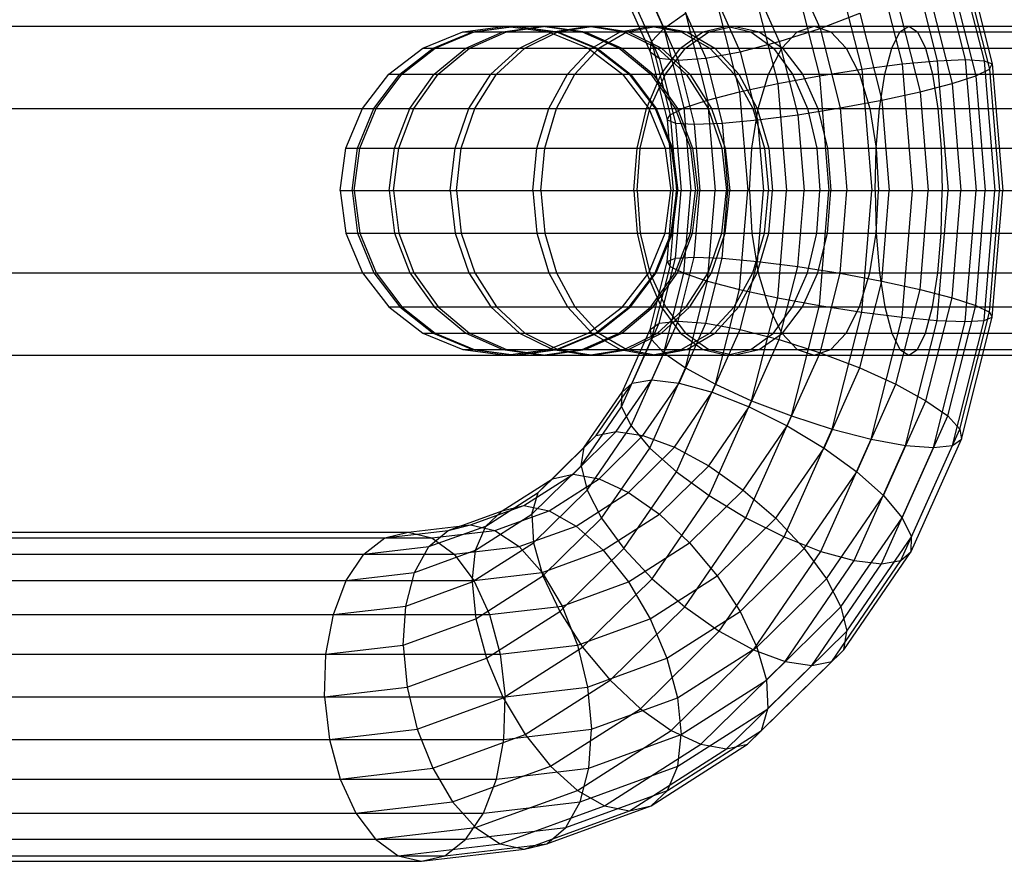
# Model space of a CAD drawing. Extents: x -5782 to 5031, y -5031 to 5031.
# Drawn here: x -4304 to -4265, y -26 to 7 of the extents above; entities that cross this region are included whole.
import ezdxf

# ---------------------------------------------------------------- set-up
doc = ezdxf.new("R2010")
doc.units = 0

msp = doc.modelspace()

# ---------------------------------------------------------------- linework, layer by layer
at = {"color": 0}
for p, q in [((-4268.056689, 10.153147), (-4266.79436, 5.176029)), ((-4270.515522, 9.81828), (-4269.294827, 5.005316)), ((-4269.151498, 10.067979), (-4267.899758, 5.132611)), ((-4267.305703, 10.067979), (-4266.053962, 5.132611)), ((-4266.949719, 9.81828), (-4265.729023, 5.005316)), ((-4272.055804, 9.421066), (-4270.884494, 4.802818)), ((-4267.012997, 9.421066), (-4265.841687, 4.802818)), ((-4280.005549, 9.297065), (-4278.712601, 6.40393)), ((-4273.829397, 9.297065), (-4272.536449, 6.40393)), ((-4273.667377, 8.903408), (-4272.560427, 4.538918)), ((-4267.491225, 8.903408), (-4266.384274, 4.538918)), ((-4280.379262, 8.545541), (-4279.190829, 5.886271)), ((-4275.336455, 8.545541), (-4274.148022, 5.886271)), ((-4275.240414, 8.300581), (-4274.208413, 4.2316)), ((-4268.351811, 8.300581), (-4267.31981, 4.2316)), ((-4280.362343, 7.968876), (-4279.254107, 5.489057)), ((-4276.79654, 7.968876), (-4275.688304, 5.489057)), ((-4279.955945, 7.606369), (-4278.898123, 5.239358)), ((-4279.187764, 7.482725), (-4278.147137, 5.154191)), ((-4278.110149, 7.606369), (-4277.052328, 5.239358)), ((-4276.667716, 7.653669), (-4275.716144, 3.901806)), ((-4269.53611, 7.653669), (-4268.584538, 3.901806)), ((-4278.712601, 6.40393), (-4277.852015, 7.006756)), ((-4277.852015, 7.006756), (-4276.980873, 3.572013)), ((-4272.536449, 6.40393), (-4270.963412, 7.006756)), ((-4270.963412, 7.006756), (-4270.09227, 3.572013)), ((-4999.267626, 6.5), (-3922.826385, 6.5)), ((-4288.230748, 5.629165), (-4286.655542, 6.278518)), ((-4287.821744, 5.629165), (-4286.274231, 6.278518)), ((-4287.745695, 5.629165), (-4286.20333, 6.278518)), ((-4286.655542, 6.278518), (-4284.965138, 6.5)), ((-4286.655542, 6.278518), (-4286.274231, 6.278518)), ((-4286.655542, 6.278518), (-4197.290928, 6.278518)), ((-4286.534401, 5.629165), (-4285.07405, 6.278518)), ((-4286.385225, 5.629165), (-4284.934974, 6.278518)), ((-4286.274231, 6.278518), (-4284.613544, 6.5)), ((-4286.20333, 6.278518), (-4284.548169, 6.5)), ((-4285.07405, 6.278518), (-4283.5069, 6.5)), ((-4284.965138, 6.5), (-4284.613544, 6.5)), ((-4284.965138, 6.5), (-4281.501563, 6.5)), ((-4284.965138, 6.5), (-4283.274733, 6.278518)), ((-4284.934974, 6.278518), (-4283.378663, 6.5)), ((-4284.613544, 6.5), (-4282.952857, 6.278518)), ((-4284.548169, 6.5), (-4282.893008, 6.278518)), ((-4284.418189, 5.629165), (-4283.101122, 6.278518)), ((-4284.201619, 5.629165), (-4282.899215, 6.278518)), ((-4283.5069, 6.5), (-4281.939751, 6.278518)), ((-4283.378663, 6.5), (-4281.822353, 6.278518)), ((-4283.274733, 6.278518), (-4277.803721, 6.278518)), ((-4283.274733, 6.278518), (-4281.699527, 5.629165)), ((-4283.101122, 6.278518), (-4281.687734, 6.5)), ((-4282.952857, 6.278518), (-4281.405344, 5.629165)), ((-4282.899215, 6.278518), (-4281.501563, 6.5)), ((-4282.893008, 6.278518), (-4281.350644, 5.629165)), ((-4281.939751, 6.278518), (-4280.4794, 5.629165)), ((-4281.822353, 6.278518), (-4280.372102, 5.629165)), ((-4281.687734, 6.5), (-4280.274346, 6.278518)), ((-4281.554435, 5.629165), (-4280.431265, 6.278518)), ((-4281.501563, 6.5), (-4280.10391, 6.278518)), ((-4281.278793, 5.629165), (-4280.174286, 6.278518)), ((-4280.431265, 6.278518), (-4279.225954, 6.5)), ((-4280.274346, 6.278518), (-4278.957278, 5.629165)), ((-4280.174286, 6.278518), (-4278.989003, 6.5)), ((-4280.10391, 6.278518), (-4278.801506, 5.629165)), ((-4279.705899, 6.5), (-4253.994137, 6.5)), ((-4279.606919, 6.278518), (-4278.020644, 6.278518)), ((-4279.225954, 6.5), (-4278.020644, 6.278518)), ((-4279.190829, 5.886271), (-4278.712601, 6.40393)), ((-4278.989003, 6.5), (-4277.803721, 6.278518)), ((-4278.712601, 6.40393), (-4277.916408, 3.264695)), ((-4278.053191, 5.629165), (-4277.16708, 6.278518)), ((-4278.020644, 6.278518), (-4276.897473, 5.629165)), ((-4277.853936, 5.629165), (-4276.929541, 6.278518)), ((-4277.803721, 6.278518), (-4276.699213, 5.629165)), ((-4277.16708, 6.278518), (-4276.216167, 6.5)), ((-4276.929541, 6.278518), (-4275.937542, 6.5)), ((-4276.216167, 6.5), (-4275.265253, 6.278518)), ((-4275.937542, 6.5), (-4274.945543, 6.278518)), ((-4275.265253, 6.278518), (-4253.14034, 6.278518)), ((-4275.265253, 6.278518), (-4274.379143, 5.629165)), ((-4274.945543, 6.278518), (-4274.021147, 5.629165)), ((-4274.148022, 5.886271), (-4272.536449, 6.40393)), ((-4274.049006, 5.629165), (-4273.434009, 6.278518)), ((-4273.434009, 6.278518), (-4272.774035, 6.5)), ((-4272.774035, 6.5), (-4272.114062, 6.278518)), ((-4272.536449, 6.40393), (-4271.740256, 3.264695)), ((-4272.114062, 6.278518), (-4271.499064, 5.629165)), ((-4269.695761, 5.629165), (-4269.37551, 6.278518)), ((-4269.37551, 6.278518), (-4269.031839, 6.5)), ((-4269.031839, 6.5), (-4268.688168, 6.278518)), ((-4268.688168, 6.278518), (-4266.051941, 6.278518)), ((-4268.688168, 6.278518), (-4268.367917, 5.629165)), ((-4279.254107, 5.489057), (-4279.190829, 5.886271)), ((-4279.190829, 5.886271), (-4278.458996, 3.000795)), ((-4275.688304, 5.489057), (-4274.148022, 5.886271)), ((-4274.148022, 5.886271), (-4273.416188, 3.000795)), ((-4289.583409, 4.596194), (-4288.230748, 5.629165)), ((-4289.150624, 4.596194), (-4287.821744, 5.629165)), ((-4289.070153, 4.596194), (-4287.745695, 5.629165)), ((-4288.230748, 5.629165), (-4195.715721, 5.629165)), ((-4287.788433, 4.596194), (-4286.534401, 5.629165)), ((-4287.630583, 4.596194), (-4286.385225, 5.629165)), ((-4285.549181, 4.596194), (-4284.418189, 5.629165)), ((-4285.320019, 4.596194), (-4284.201619, 5.629165)), ((-4282.518924, 4.596194), (-4281.554435, 5.629165)), ((-4282.227256, 4.596194), (-4281.278793, 5.629165)), ((-4281.699527, 5.629165), (-4278.801506, 5.629165)), ((-4281.699527, 5.629165), (-4280.346867, 4.596194)), ((-4281.405344, 5.629165), (-4280.076464, 4.596194)), ((-4281.350644, 5.629165), (-4280.026185, 4.596194)), ((-4280.4794, 5.629165), (-4279.225368, 4.596194)), ((-4280.372102, 5.629165), (-4279.126744, 4.596194)), ((-4279.316722, 5.629165), (-4278.957278, 5.629165)), ((-4279.254107, 5.489057), (-4278.898123, 5.239358)), ((-4279.254107, 5.489057), (-4278.571659, 2.798297)), ((-4278.957278, 5.629165), (-4277.826286, 4.596194)), ((-4278.814111, 4.596194), (-4278.053191, 5.629165)), ((-4278.801506, 5.629165), (-4277.683106, 4.596194)), ((-4278.647733, 4.596194), (-4277.853936, 5.629165)), ((-4277.052328, 5.239358), (-4275.688304, 5.489057)), ((-4276.897473, 5.629165), (-4252.344728, 5.629165)), ((-4276.897473, 5.629165), (-4275.932985, 4.596194)), ((-4276.699213, 5.629165), (-4275.750751, 4.596194)), ((-4275.688304, 5.489057), (-4275.005856, 2.798297)), ((-4274.577117, 4.596194), (-4274.049006, 5.629165)), ((-4274.379143, 5.629165), (-4273.618222, 4.596194)), ((-4274.021147, 5.629165), (-4273.227351, 4.596194)), ((-4271.499064, 5.629165), (-4270.970954, 4.596194)), ((-4269.970767, 4.596194), (-4269.695761, 5.629165)), ((-4268.367917, 5.629165), (-4265.887248, 5.629165)), ((-4268.367917, 5.629165), (-4268.092912, 4.596194)), ((-4278.898123, 5.239358), (-4278.147137, 5.154191)), ((-4278.898123, 5.239358), (-4278.24672, 2.671002)), ((-4278.147137, 5.154191), (-4277.052328, 5.239358)), ((-4278.147137, 5.154191), (-4277.506323, 2.627584)), ((-4277.052328, 5.239358), (-4276.400924, 2.671002)), ((-4269.294827, 5.005316), (-4267.899758, 5.132611)), ((-4267.899758, 5.132611), (-4266.79436, 5.176029)), ((-4267.899758, 5.132611), (-4267.477097, 0)), ((-4266.79436, 5.176029), (-4266.368123, 0)), ((-4266.79436, 5.176029), (-4266.053962, 5.132611)), ((-4266.053962, 5.132611), (-4265.631301, 0)), ((-4266.053962, 5.132611), (-4265.729023, 5.005316)), ((-4272.560427, 4.538918), (-4270.884494, 4.802818)), ((-4270.884494, 4.802818), (-4269.294827, 5.005316)), ((-4270.884494, 4.802818), (-4270.488991, 0)), ((-4269.294827, 5.005316), (-4268.882648, 0)), ((-4266.384274, 4.538918), (-4265.841687, 4.802818)), ((-4265.841687, 4.802818), (-4265.729023, 5.005316)), ((-4265.841687, 4.802818), (-4265.446183, 0)), ((-4265.729023, 5.005316), (-4265.316845, 0)), ((-4290.621341, 3.25), (-4289.583409, 4.596194)), ((-4290.17031, 3.25), (-4289.150624, 4.596194)), ((-4290.086446, 3.25), (-4289.070153, 4.596194)), ((-4289.583409, 4.596194), (-4289.150624, 4.596194)), ((-4289.583409, 4.596194), (-4194.363061, 4.596194)), ((-4288.750685, 3.25), (-4287.788433, 4.596194)), ((-4288.58618, 3.25), (-4287.630583, 4.596194)), ((-4286.417022, 3.25), (-4285.549181, 4.596194)), ((-4286.178198, 3.25), (-4285.320019, 4.596194)), ((-4283.259002, 3.25), (-4282.518924, 4.596194)), ((-4282.955036, 3.25), (-4282.227256, 4.596194)), ((-4280.346867, 4.596194), (-4279.126744, 4.596194)), ((-4280.346867, 4.596194), (-4279.308934, 3.25)), ((-4280.076464, 4.596194), (-4279.056778, 3.25)), ((-4280.026185, 4.596194), (-4279.009893, 3.25)), ((-4279.397985, 3.25), (-4278.814111, 4.596194)), ((-4279.256834, 3.25), (-4278.647733, 4.596194)), ((-4279.225368, 4.596194), (-4278.263115, 3.25)), ((-4279.126744, 4.596194), (-4278.171146, 3.25)), ((-4277.826286, 4.596194), (-4251.661521, 4.596194)), ((-4277.826286, 4.596194), (-4276.958446, 3.25)), ((-4277.683106, 4.596194), (-4276.824928, 3.25)), ((-4275.932985, 4.596194), (-4275.192907, 3.25)), ((-4275.750751, 4.596194), (-4275.022971, 3.25)), ((-4274.98235, 3.25), (-4274.577117, 4.596194)), ((-4274.208413, 4.2316), (-4272.560427, 4.538918)), ((-4273.618222, 4.596194), (-4270.970954, 4.596194)), ((-4273.618222, 4.596194), (-4273.034348, 3.25)), ((-4273.227351, 4.596194), (-4272.618249, 3.25)), ((-4272.560427, 4.538918), (-4272.186655, 0)), ((-4270.970954, 4.596194), (-4270.56572, 3.25)), ((-4270.181786, 3.25), (-4269.970767, 4.596194)), ((-4268.092912, 4.596194), (-4265.695333, 4.596194)), ((-4268.092912, 4.596194), (-4267.881893, 3.25)), ((-4267.31981, 4.2316), (-4266.384274, 4.538918)), ((-4266.384274, 4.538918), (-4266.010503, 0)), ((-4276.980873, 3.572013), (-4275.716144, 3.901806)), ((-4275.716144, 3.901806), (-4274.208413, 4.2316)), ((-4275.716144, 3.901806), (-4275.394838, 0)), ((-4274.208413, 4.2316), (-4273.859948, 0)), ((-4270.09227, 3.572013), (-4268.584538, 3.901806)), ((-4268.584538, 3.901806), (-4267.31981, 4.2316)), ((-4268.584538, 3.901806), (-4268.263231, 0)), ((-4267.31981, 4.2316), (-4266.971345, 0)), ((-4277.916408, 3.264695), (-4276.980873, 3.572013)), ((-4276.980873, 3.572013), (-4276.686724, 0)), ((-4271.740256, 3.264695), (-4270.09227, 3.572013)), ((-4270.09227, 3.572013), (-4269.798121, 0)), ((-5230.309068, 3.25), (-3917.170181, 3.25)), ((-4999.633813, 3.25), (-4010.262074, 3.25)), ((-4291.273813, 1.682324), (-4290.621341, 3.25)), ((-4290.811311, 1.682324), (-4290.17031, 3.25)), ((-4290.725314, 1.682324), (-4290.086446, 3.25)), ((-4290.621341, 3.25), (-4279.397985, 3.25)), ((-4289.355582, 1.682324), (-4288.750685, 3.25)), ((-4289.186894, 1.682324), (-4288.58618, 3.25)), ((-4286.962569, 1.682324), (-4286.417022, 3.25)), ((-4286.717671, 1.682324), (-4286.178198, 3.25)), ((-4283.724234, 1.682324), (-4283.259002, 3.25)), ((-4283.412538, 1.682324), (-4282.955036, 3.25)), ((-4279.765024, 1.682324), (-4279.397985, 3.25)), ((-4279.639731, 1.682324), (-4279.256834, 3.25)), ((-4279.308934, 3.25), (-4279.009893, 3.25)), ((-4279.308934, 3.25), (-4278.656462, 1.682324)), ((-4279.308934, 3.25), (-4251.137277, 3.25)), ((-4279.056778, 3.25), (-4278.415777, 1.682324)), ((-4279.009893, 3.25), (-4278.371024, 1.682324)), ((-4278.458996, 3.000795), (-4277.916408, 3.264695)), ((-4278.263115, 3.25), (-4265.584476, 3.25)), ((-4278.263115, 3.25), (-4277.658218, 1.682324)), ((-4278.171146, 3.25), (-4277.570433, 1.682324)), ((-4277.916408, 3.264695), (-4277.647566, 0)), ((-4276.958446, 3.25), (-4276.412898, 1.682324)), ((-4276.824928, 3.25), (-4276.285454, 1.682324)), ((-4275.23709, 1.682324), (-4274.98235, 3.25)), ((-4275.192907, 3.25), (-4274.727675, 1.682324)), ((-4275.022971, 3.25), (-4274.565469, 1.682324)), ((-4273.416188, 3.000795), (-4271.740256, 3.264695)), ((-4273.034348, 3.25), (-4270.56572, 3.25)), ((-4273.034348, 3.25), (-4272.667309, 1.682324)), ((-4272.618249, 3.25), (-4272.235352, 1.682324)), ((-4271.740256, 3.264695), (-4271.471414, 0)), ((-4270.56572, 3.25), (-4270.31098, 1.682324)), ((-4270.314438, 1.682324), (-4270.181786, 3.25)), ((-4267.881893, 3.25), (-4267.749241, 1.682324)), ((-4278.571659, 2.798297), (-4278.458996, 3.000795)), ((-4278.571659, 2.798297), (-4278.24672, 2.671002)), ((-4278.571659, 2.798297), (-4278.341224, 0)), ((-4278.458996, 3.000795), (-4278.211886, 0)), ((-4276.400924, 2.671002), (-4275.005856, 2.798297)), ((-4275.005856, 2.798297), (-4273.416188, 3.000795)), ((-4275.005856, 2.798297), (-4274.775421, 0)), ((-4273.416188, 3.000795), (-4273.169078, 0)), ((-4278.24672, 2.671002), (-4277.506323, 2.627584)), ((-4278.24672, 2.671002), (-4278.026768, 0)), ((-4277.506323, 2.627584), (-4276.400924, 2.671002)), ((-4277.506323, 2.627584), (-4277.289946, 0)), ((-4276.400924, 2.671002), (-4276.180972, 0)), ((-4291.496359, 0), (-4291.273813, 1.682324)), ((-4291.273813, 1.682324), (-4192.672656, 1.682324)), ((-4291.029945, 0), (-4290.811311, 1.682324)), ((-4290.943221, 0), (-4290.725314, 1.682324)), ((-4289.561901, 0), (-4289.355582, 1.682324)), ((-4289.391786, 0), (-4289.186894, 1.682324)), ((-4287.148645, 0), (-4286.962569, 1.682324)), ((-4286.901676, 0), (-4286.717671, 1.682324)), ((-4283.882916, 0), (-4283.724234, 1.682324)), ((-4283.568584, 0), (-4283.412538, 1.682324)), ((-4279.890215, 0), (-4279.765024, 1.682324)), ((-4279.770331, 0), (-4279.639731, 1.682324)), ((-4278.656462, 1.682324), (-4250.807724, 1.682324)), ((-4278.656462, 1.682324), (-4278.415777, 1.682324)), ((-4278.656462, 1.682324), (-4278.433916, 0)), ((-4278.415777, 1.682324), (-4278.197143, 0)), ((-4278.371024, 1.682324), (-4278.153118, 0)), ((-4277.658218, 1.682324), (-4277.451899, 0)), ((-4277.570433, 1.682324), (-4277.365541, 0)), ((-4276.412898, 1.682324), (-4276.226822, 0)), ((-4276.285454, 1.682324), (-4276.10145, 0)), ((-4275.323978, 0), (-4275.23709, 1.682324)), ((-4274.727675, 1.682324), (-4272.235352, 1.682324)), ((-4274.727675, 1.682324), (-4274.568992, 0)), ((-4274.565469, 1.682324), (-4274.409423, 0)), ((-4272.667309, 1.682324), (-4272.542119, 0)), ((-4272.235352, 1.682324), (-4272.104753, 0)), ((-4270.359683, 0), (-4270.314438, 1.682324)), ((-4270.31098, 1.682324), (-4265.455381, 1.682324)), ((-4270.31098, 1.682324), (-4270.224093, 0)), ((-4267.749241, 1.682324), (-4267.703995, 0)), ((-4291.496359, 0), (-4291.029945, 0)), ((-4291.496359, 0), (-4291.273813, -1.682324)), ((-4291.496359, 0), (-4192.450111, 0)), ((-4291.029945, 0), (-4290.811311, -1.682324)), ((-4290.943221, 0), (-4290.725314, -1.682324)), ((-4289.561901, 0), (-4289.355582, -1.682324)), ((-4289.391786, 0), (-4289.186894, -1.682324)), ((-4287.148645, 0), (-4286.962569, -1.682324)), ((-4286.901676, 0), (-4286.717671, -1.682324)), ((-4283.882916, 0), (-4283.724234, -1.682324)), ((-4283.568584, 0), (-4283.412538, -1.682324)), ((-4279.890215, 0), (-4279.765024, -1.682324)), ((-4279.770331, 0), (-4279.639731, -1.682324)), ((-4278.656462, -1.682324), (-4278.433916, 0)), ((-4278.571659, -2.798297), (-4278.341224, 0)), ((-4278.458996, -3.000795), (-4278.211886, 0)), ((-4278.433916, 0), (-4250.695319, 0)), ((-4278.433916, 0), (-4278.197143, 0)), ((-4278.415777, -1.682324), (-4278.197143, 0)), ((-4278.371024, -1.682324), (-4278.153118, 0)), ((-4278.341224, 0), (-4278.211886, 0)), ((-4278.24672, -2.671002), (-4278.026768, 0)), ((-4277.916408, -3.264695), (-4277.647566, 0)), ((-4277.658218, -1.682324), (-4277.451899, 0)), ((-4277.570433, -1.682324), (-4277.365541, 0)), ((-4277.506323, -2.627584), (-4277.289946, 0)), ((-4277.289946, 0), (-4270.488991, 0)), ((-4276.980873, -3.572013), (-4276.686724, 0)), ((-4276.412898, -1.682324), (-4276.226822, 0)), ((-4276.400924, -2.671002), (-4276.180972, 0)), ((-4276.285454, -1.682324), (-4276.10145, 0)), ((-4275.716144, -3.901806), (-4275.394838, 0)), ((-4275.323978, 0), (-4275.23709, -1.682324)), ((-4275.005856, -2.798297), (-4274.775421, 0)), ((-4274.727675, -1.682324), (-4274.568992, 0)), ((-4274.565469, -1.682324), (-4274.409423, 0)), ((-4274.208413, -4.2316), (-4273.859948, 0)), ((-4273.859948, 0), (-4272.186655, 0)), ((-4273.416188, -3.000795), (-4273.169078, 0)), ((-4272.667309, -1.682324), (-4272.542119, 0)), ((-4272.560427, -4.538918), (-4272.186655, 0)), ((-4272.235352, -1.682324), (-4272.104753, 0)), ((-4271.740256, -3.264695), (-4271.471414, 0)), ((-4270.884494, -4.802818), (-4270.488991, 0)), ((-4270.359683, 0), (-4270.314438, -1.682324)), ((-4270.31098, -1.682324), (-4270.224093, 0)), ((-4270.224093, 0), (-4265.316845, 0)), ((-4270.09227, -3.572013), (-4269.798121, 0)), ((-4269.798121, 0), (-4268.263231, 0)), ((-4269.294827, -5.005316), (-4268.882648, 0)), ((-4268.584538, -3.901806), (-4268.263231, 0)), ((-4267.899758, -5.132611), (-4267.477097, 0)), ((-4267.749241, -1.682324), (-4267.703995, 0)), ((-4267.477097, 0), (-4265.446183, 0)), ((-4267.31981, -4.2316), (-4266.971345, 0)), ((-4266.79436, -5.176029), (-4266.368123, 0)), ((-4266.384274, -4.538918), (-4266.010503, 0)), ((-4266.053962, -5.132611), (-4265.631301, 0)), ((-4265.841687, -4.802818), (-4265.446183, 0)), ((-4265.729023, -5.005316), (-4265.316845, 0)), ((-4291.273813, -1.682324), (-4192.672656, -1.682324)), ((-4291.273813, -1.682324), (-4290.621341, -3.25)), ((-4290.811311, -1.682324), (-4290.17031, -3.25)), ((-4290.725314, -1.682324), (-4290.086446, -3.25)), ((-4289.355582, -1.682324), (-4288.750685, -3.25)), ((-4289.186894, -1.682324), (-4288.58618, -3.25)), ((-4286.962569, -1.682324), (-4286.417022, -3.25)), ((-4286.717671, -1.682324), (-4286.178198, -3.25)), ((-4283.724234, -1.682324), (-4283.259002, -3.25)), ((-4283.412538, -1.682324), (-4282.955036, -3.25)), ((-4279.765024, -1.682324), (-4279.397985, -3.25)), ((-4279.639731, -1.682324), (-4279.256834, -3.25)), ((-4279.308934, -3.25), (-4278.656462, -1.682324)), ((-4279.056778, -3.25), (-4278.415777, -1.682324)), ((-4279.009893, -3.25), (-4278.371024, -1.682324)), ((-4278.656462, -1.682324), (-4250.807724, -1.682324)), ((-4278.263115, -3.25), (-4277.658218, -1.682324)), ((-4278.171146, -3.25), (-4277.570433, -1.682324)), ((-4276.958446, -3.25), (-4276.412898, -1.682324)), ((-4276.824928, -3.25), (-4276.285454, -1.682324)), ((-4275.23709, -1.682324), (-4274.98235, -3.25)), ((-4275.192907, -3.25), (-4274.727675, -1.682324)), ((-4275.022971, -3.25), (-4274.565469, -1.682324)), ((-4274.727675, -1.682324), (-4272.235352, -1.682324)), ((-4273.034348, -3.25), (-4272.667309, -1.682324)), ((-4272.618249, -3.25), (-4272.235352, -1.682324)), ((-4270.56572, -3.25), (-4270.31098, -1.682324)), ((-4270.314438, -1.682324), (-4270.181786, -3.25)), ((-4270.31098, -1.682324), (-4265.455381, -1.682324)), ((-4267.881893, -3.25), (-4267.749241, -1.682324)), ((-4278.898123, -5.239358), (-4278.24672, -2.671002)), ((-4278.571659, -2.798297), (-4278.24672, -2.671002)), ((-4278.24672, -2.671002), (-4277.506323, -2.627584)), ((-4278.147137, -5.154191), (-4277.506323, -2.627584)), ((-4277.506323, -2.627584), (-4276.400924, -2.671002)), ((-4277.052328, -5.239358), (-4276.400924, -2.671002)), ((-4276.400924, -2.671002), (-4275.005856, -2.798297)), ((-4279.254107, -5.489057), (-4278.571659, -2.798297)), ((-4279.190829, -5.886271), (-4278.458996, -3.000795)), ((-4278.571659, -2.798297), (-4278.458996, -3.000795)), ((-4278.458996, -3.000795), (-4277.916408, -3.264695)), ((-4275.688304, -5.489057), (-4275.005856, -2.798297)), ((-4275.005856, -2.798297), (-4273.416188, -3.000795)), ((-4274.148022, -5.886271), (-4273.416188, -3.000795)), ((-4273.416188, -3.000795), (-4271.740256, -3.264695)), ((-5230.309068, -3.25), (-3917.170181, -3.25)), ((-4999.633813, -3.25), (-4010.262074, -3.25)), ((-4290.621341, -3.25), (-4290.17031, -3.25)), ((-4290.621341, -3.25), (-4289.583409, -4.596194)), ((-4290.621341, -3.25), (-4279.397985, -3.25)), ((-4290.17031, -3.25), (-4289.150624, -4.596194)), ((-4290.086446, -3.25), (-4289.070153, -4.596194)), ((-4288.750685, -3.25), (-4287.788433, -4.596194)), ((-4288.58618, -3.25), (-4287.630583, -4.596194)), ((-4286.417022, -3.25), (-4285.549181, -4.596194)), ((-4286.178198, -3.25), (-4285.320019, -4.596194)), ((-4283.259002, -3.25), (-4282.518924, -4.596194)), ((-4282.955036, -3.25), (-4282.227256, -4.596194)), ((-4280.346867, -4.596194), (-4279.308934, -3.25)), ((-4280.076464, -4.596194), (-4279.056778, -3.25)), ((-4280.026185, -4.596194), (-4279.009893, -3.25)), ((-4279.397985, -3.25), (-4278.814111, -4.596194)), ((-4279.308934, -3.25), (-4251.137277, -3.25)), ((-4279.256834, -3.25), (-4278.647733, -4.596194)), ((-4279.225368, -4.596194), (-4278.263115, -3.25)), ((-4279.126744, -4.596194), (-4278.171146, -3.25)), ((-4278.712601, -6.40393), (-4277.916408, -3.264695)), ((-4278.263115, -3.25), (-4265.584476, -3.25)), ((-4277.916408, -3.264695), (-4276.980873, -3.572013)), ((-4277.826286, -4.596194), (-4276.958446, -3.25)), ((-4277.683106, -4.596194), (-4276.824928, -3.25)), ((-4275.932985, -4.596194), (-4275.192907, -3.25)), ((-4275.750751, -4.596194), (-4275.022971, -3.25)), ((-4274.98235, -3.25), (-4274.577117, -4.596194)), ((-4273.618222, -4.596194), (-4273.034348, -3.25)), ((-4273.227351, -4.596194), (-4272.618249, -3.25)), ((-4273.034348, -3.25), (-4270.56572, -3.25)), ((-4272.536449, -6.40393), (-4271.740256, -3.264695)), ((-4271.740256, -3.264695), (-4270.09227, -3.572013)), ((-4270.970954, -4.596194), (-4270.56572, -3.25)), ((-4270.181786, -3.25), (-4269.970767, -4.596194)), ((-4268.092912, -4.596194), (-4267.881893, -3.25)), ((-4277.852015, -7.006756), (-4276.980873, -3.572013)), ((-4276.980873, -3.572013), (-4275.716144, -3.901806)), ((-4270.963412, -7.006756), (-4270.09227, -3.572013)), ((-4270.09227, -3.572013), (-4268.584538, -3.901806)), ((-4276.667716, -7.653669), (-4275.716144, -3.901806)), ((-4275.716144, -3.901806), (-4274.208413, -4.2316)), ((-4275.240414, -8.300581), (-4274.208413, -4.2316)), ((-4274.208413, -4.2316), (-4272.560427, -4.538918)), ((-4269.53611, -7.653669), (-4268.584538, -3.901806)), ((-4268.584538, -3.901806), (-4267.31981, -4.2316)), ((-4268.351811, -8.300581), (-4267.31981, -4.2316)), ((-4267.31981, -4.2316), (-4266.384274, -4.538918)), ((-4289.583409, -4.596194), (-4194.363061, -4.596194)), ((-4289.583409, -4.596194), (-4288.230748, -5.629165)), ((-4289.150624, -4.596194), (-4287.821744, -5.629165)), ((-4289.070153, -4.596194), (-4287.745695, -5.629165)), ((-4287.788433, -4.596194), (-4286.534401, -5.629165)), ((-4287.630583, -4.596194), (-4286.385225, -5.629165)), ((-4285.549181, -4.596194), (-4284.418189, -5.629165)), ((-4285.320019, -4.596194), (-4284.201619, -5.629165)), ((-4282.518924, -4.596194), (-4281.554435, -5.629165)), ((-4282.227256, -4.596194), (-4281.278793, -5.629165)), ((-4281.699527, -5.629165), (-4280.346867, -4.596194)), ((-4281.405344, -5.629165), (-4280.076464, -4.596194)), ((-4281.350644, -5.629165), (-4280.026185, -4.596194)), ((-4280.4794, -5.629165), (-4279.225368, -4.596194)), ((-4280.372102, -5.629165), (-4279.126744, -4.596194)), ((-4280.346867, -4.596194), (-4279.126744, -4.596194)), ((-4278.957278, -5.629165), (-4277.826286, -4.596194)), ((-4278.814111, -4.596194), (-4278.053191, -5.629165)), ((-4278.801506, -5.629165), (-4277.683106, -4.596194)), ((-4278.647733, -4.596194), (-4277.853936, -5.629165)), ((-4277.826286, -4.596194), (-4251.661521, -4.596194)), ((-4276.897473, -5.629165), (-4275.932985, -4.596194)), ((-4276.699213, -5.629165), (-4275.750751, -4.596194)), ((-4274.577117, -4.596194), (-4274.049006, -5.629165)), ((-4274.379143, -5.629165), (-4273.618222, -4.596194)), ((-4274.021147, -5.629165), (-4273.227351, -4.596194)), ((-4273.667377, -8.903408), (-4272.560427, -4.538918)), ((-4273.618222, -4.596194), (-4270.970954, -4.596194)), ((-4272.560427, -4.538918), (-4270.884494, -4.802818)), ((-4271.499064, -5.629165), (-4270.970954, -4.596194)), ((-4269.970767, -4.596194), (-4269.695761, -5.629165)), ((-4268.367917, -5.629165), (-4268.092912, -4.596194)), ((-4268.092912, -4.596194), (-4265.695333, -4.596194)), ((-4267.491225, -8.903408), (-4266.384274, -4.538918)), ((-4266.384274, -4.538918), (-4265.841687, -4.802818)), ((-4272.055804, -9.421067), (-4270.884494, -4.802818)), ((-4270.884494, -4.802818), (-4269.294827, -5.005316)), ((-4270.515522, -9.81828), (-4269.294827, -5.005316)), ((-4269.294827, -5.005316), (-4267.899758, -5.132611)), ((-4267.012997, -9.421067), (-4265.841687, -4.802818)), ((-4266.949719, -9.81828), (-4265.729023, -5.005316)), ((-4266.053962, -5.132611), (-4265.729023, -5.005316)), ((-4265.841687, -4.802818), (-4265.729023, -5.005316)), ((-4279.955945, -7.606369), (-4278.898123, -5.239358)), ((-4279.254107, -5.489057), (-4278.898123, -5.239358)), ((-4279.187764, -7.482725), (-4278.147137, -5.154191)), ((-4278.898123, -5.239358), (-4278.147137, -5.154191)), ((-4278.147137, -5.154191), (-4277.052328, -5.239358)), ((-4278.110149, -7.606369), (-4277.052328, -5.239358)), ((-4277.052328, -5.239358), (-4275.688304, -5.489057)), ((-4269.151498, -10.067979), (-4267.899758, -5.132611)), ((-4268.056689, -10.153147), (-4266.79436, -5.176029)), ((-4267.899758, -5.132611), (-4266.79436, -5.176029)), ((-4267.305703, -10.067979), (-4266.053962, -5.132611)), ((-4266.79436, -5.176029), (-4266.053962, -5.132611)), ((-4288.230748, -5.629165), (-4195.715721, -5.629165)), ((-4288.230748, -5.629165), (-4286.655542, -6.278518)), ((-4287.821744, -5.629165), (-4286.274231, -6.278518)), ((-4287.745695, -5.629165), (-4286.20333, -6.278518)), ((-4286.534401, -5.629165), (-4285.07405, -6.278518)), ((-4286.385225, -5.629165), (-4284.934974, -6.278518)), ((-4284.418189, -5.629165), (-4283.101122, -6.278518)), ((-4284.201619, -5.629165), (-4282.899215, -6.278518)), ((-4283.274733, -6.278518), (-4281.699527, -5.629165)), ((-4282.952857, -6.278518), (-4281.405344, -5.629165)), ((-4282.893008, -6.278518), (-4281.350644, -5.629165)), ((-4281.939751, -6.278518), (-4280.4794, -5.629165)), ((-4281.822353, -6.278518), (-4280.372102, -5.629165)), ((-4281.699527, -5.629165), (-4278.801506, -5.629165)), ((-4281.554435, -5.629165), (-4280.431265, -6.278518)), ((-4281.278793, -5.629165), (-4280.174286, -6.278518)), ((-4280.362343, -7.968876), (-4279.254107, -5.489057)), ((-4280.274346, -6.278518), (-4278.957278, -5.629165)), ((-4280.10391, -6.278518), (-4278.801506, -5.629165)), ((-4279.316722, -5.629165), (-4278.957278, -5.629165)), ((-4279.254107, -5.489057), (-4279.190829, -5.886271)), ((-4278.053191, -5.629165), (-4277.16708, -6.278518)), ((-4278.020644, -6.278518), (-4276.897473, -5.629165)), ((-4277.853936, -5.629165), (-4276.929541, -6.278518)), ((-4277.803721, -6.278518), (-4276.699213, -5.629165)), ((-4276.897473, -5.629165), (-4252.344728, -5.629165)), ((-4276.79654, -7.968876), (-4275.688304, -5.489057)), ((-4275.688304, -5.489057), (-4274.148022, -5.886271)), ((-4275.265253, -6.278518), (-4274.379143, -5.629165)), ((-4274.945543, -6.278518), (-4274.021147, -5.629165)), ((-4274.049006, -5.629165), (-4273.434009, -6.278518)), ((-4272.114062, -6.278518), (-4271.499064, -5.629165)), ((-4269.695761, -5.629165), (-4269.37551, -6.278518)), ((-4268.688168, -6.278518), (-4268.367917, -5.629165)), ((-4268.367917, -5.629165), (-4265.887248, -5.629165)), ((-4280.379262, -8.545541), (-4279.190829, -5.886271)), ((-4279.190829, -5.886271), (-4278.712601, -6.40393)), ((-4275.336455, -8.545541), (-4274.148022, -5.886271)), ((-4274.148022, -5.886271), (-4272.536449, -6.40393)), ((-4999.267626, -6.5), (-3922.826385, -6.5)), ((-4286.655542, -6.278518), (-4197.290928, -6.278518)), ((-4286.655542, -6.278518), (-4284.965138, -6.5)), ((-4286.274231, -6.278518), (-4284.613544, -6.5)), ((-4286.20333, -6.278518), (-4284.548169, -6.5)), ((-4285.07405, -6.278518), (-4283.5069, -6.5)), ((-4284.965138, -6.5), (-4283.274733, -6.278518)), ((-4284.934974, -6.278518), (-4283.378663, -6.5)), ((-4284.613544, -6.5), (-4282.952857, -6.278518)), ((-4284.613544, -6.5), (-4281.501563, -6.5)), ((-4284.548169, -6.5), (-4282.893008, -6.278518)), ((-4283.5069, -6.5), (-4281.939751, -6.278518)), ((-4283.378663, -6.5), (-4281.822353, -6.278518)), ((-4283.274733, -6.278518), (-4277.803721, -6.278518)), ((-4283.101122, -6.278518), (-4281.687734, -6.5)), ((-4282.899215, -6.278518), (-4281.501563, -6.5)), ((-4281.687734, -6.5), (-4280.274346, -6.278518)), ((-4281.501563, -6.5), (-4280.10391, -6.278518)), ((-4280.431265, -6.278518), (-4279.225954, -6.5)), ((-4280.174286, -6.278518), (-4278.989003, -6.5)), ((-4280.005549, -9.297065), (-4278.712601, -6.40393)), ((-4279.705899, -6.5), (-4253.994137, -6.5)), ((-4279.606919, -6.278518), (-4278.020644, -6.278518)), ((-4279.225954, -6.5), (-4278.020644, -6.278518)), ((-4278.989003, -6.5), (-4277.803721, -6.278518)), ((-4278.712601, -6.40393), (-4277.852015, -7.006756)), ((-4277.16708, -6.278518), (-4276.216167, -6.5)), ((-4276.929541, -6.278518), (-4275.937542, -6.5)), ((-4276.216167, -6.5), (-4275.265253, -6.278518)), ((-4275.937542, -6.5), (-4274.945543, -6.278518)), ((-4275.265253, -6.278518), (-4253.14034, -6.278518)), ((-4273.829397, -9.297065), (-4272.536449, -6.40393)), ((-4273.434009, -6.278518), (-4272.774035, -6.5)), ((-4272.774035, -6.5), (-4272.114062, -6.278518)), ((-4272.536449, -6.40393), (-4270.963412, -7.006756)), ((-4269.37551, -6.278518), (-4269.031839, -6.5)), ((-4269.031839, -6.5), (-4268.688168, -6.278518)), ((-4268.688168, -6.278518), (-4266.051941, -6.278518)), ((-4279.266672, -10.172233), (-4277.852015, -7.006756)), ((-4277.852015, -7.006756), (-4276.667716, -7.653669)), ((-4272.37807, -10.172233), (-4270.963412, -7.006756)), ((-4270.963412, -7.006756), (-4269.53611, -7.653669)), ((-4281.379534, -9.681072), (-4279.955945, -7.606369)), ((-4280.588212, -9.523703), (-4279.187764, -7.482725)), ((-4280.362343, -7.968876), (-4279.955945, -7.606369)), ((-4279.955945, -7.606369), (-4279.187764, -7.482725)), ((-4279.533738, -9.681072), (-4278.110149, -7.606369)), ((-4279.187764, -7.482725), (-4278.110149, -7.606369)), ((-4278.212985, -11.111405), (-4276.667716, -7.653669)), ((-4278.110149, -7.606369), (-4276.79654, -7.968876)), ((-4276.667716, -7.653669), (-4275.240414, -8.300581)), ((-4271.081379, -11.111405), (-4269.53611, -7.653669)), ((-4269.53611, -7.653669), (-4268.351811, -8.300581)), ((-4281.853777, -10.142455), (-4280.362343, -7.968876)), ((-4280.379262, -8.545541), (-4280.362343, -7.968876)), ((-4278.287974, -10.142455), (-4276.79654, -7.968876)), ((-4276.79654, -7.968876), (-4275.336455, -8.545541)), ((-4281.978623, -10.87641), (-4280.379262, -8.545541)), ((-4280.379262, -8.545541), (-4280.005549, -9.297065)), ((-4276.935816, -10.87641), (-4275.336455, -8.545541)), ((-4276.916294, -12.050576), (-4275.240414, -8.300581)), ((-4275.336455, -8.545541), (-4273.829397, -9.297065)), ((-4275.240414, -8.300581), (-4273.667377, -8.903408)), ((-4270.027691, -12.050576), (-4268.351811, -8.300581)), ((-4268.351811, -8.300581), (-4267.491225, -8.903408)), ((-4275.464967, -12.925744), (-4273.667377, -8.903408)), ((-4273.667377, -8.903408), (-4272.055804, -9.421067)), ((-4269.288815, -12.925744), (-4267.491225, -8.903408)), ((-4267.491225, -8.903408), (-4267.012997, -9.421067)), ((-4281.745564, -11.832919), (-4280.005549, -9.297065)), ((-4280.005549, -9.297065), (-4279.266672, -10.172233)), ((-4275.569412, -11.832919), (-4273.829397, -9.297065)), ((-4273.829397, -9.297065), (-4272.37807, -10.172233)), ((-4283.114181, -11.383736), (-4281.379534, -9.681072)), ((-4282.294662, -11.198689), (-4280.588212, -9.523703)), ((-4281.853777, -10.142455), (-4281.379534, -9.681072)), ((-4281.379534, -9.681072), (-4280.588212, -9.523703)), ((-4281.268386, -11.383736), (-4279.533738, -9.681072)), ((-4280.588212, -9.523703), (-4279.533738, -9.681072)), ((-4279.533738, -9.681072), (-4278.287974, -10.142455)), ((-4273.957909, -13.677269), (-4272.055804, -9.421067)), ((-4272.055804, -9.421067), (-4270.515522, -9.81828)), ((-4268.915102, -13.677269), (-4267.012997, -9.421067)), ((-4267.012997, -9.421067), (-4266.949719, -9.81828)), ((-4272.497824, -14.253933), (-4270.515522, -9.81828)), ((-4271.184214, -14.61644), (-4269.151498, -10.067979)), ((-4270.515522, -9.81828), (-4269.151498, -10.067979)), ((-4269.338419, -14.61644), (-4267.305703, -10.067979)), ((-4269.151498, -10.067979), (-4268.056689, -10.153147)), ((-4268.932021, -14.253933), (-4266.949719, -9.81828)), ((-4268.056689, -10.153147), (-4267.305703, -10.067979)), ((-4267.305703, -10.067979), (-4266.949719, -9.81828)), ((-4283.671095, -11.926266), (-4281.853777, -10.142455)), ((-4281.978623, -10.87641), (-4281.853777, -10.142455)), ((-4281.170482, -12.946797), (-4279.266672, -10.172233)), ((-4280.105292, -11.926266), (-4278.287974, -10.142455)), ((-4279.266672, -10.172233), (-4278.212985, -11.111405)), ((-4278.287974, -10.142455), (-4276.935816, -10.87641)), ((-4274.281879, -12.946797), (-4272.37807, -10.172233)), ((-4272.37807, -10.172233), (-4271.081379, -11.111405)), ((-4270.1066, -14.740084), (-4268.056689, -10.153147)), ((-4283.927451, -12.789305), (-4281.978623, -10.87641)), ((-4281.978623, -10.87641), (-4281.745564, -11.832919)), ((-4278.884644, -12.789305), (-4276.935816, -10.87641)), ((-4276.935816, -10.87641), (-4275.569412, -11.832919)), ((-4284.241537, -12.443317), (-4282.294662, -11.198689)), ((-4283.114181, -11.383736), (-4282.294662, -11.198689)), ((-4282.294662, -11.198689), (-4281.268386, -11.383736)), ((-4280.292567, -14.142136), (-4278.212985, -11.111405)), ((-4278.212985, -11.111405), (-4276.916294, -12.050576)), ((-4273.160961, -14.142136), (-4271.081379, -11.111405)), ((-4271.081379, -11.111405), (-4270.027691, -12.050576)), ((-4285.093227, -12.64893), (-4283.114181, -11.383736)), ((-4283.671095, -11.926266), (-4283.114181, -11.383736)), ((-4283.247431, -12.64893), (-4281.268386, -11.383736)), ((-4281.268386, -11.383736), (-4280.105292, -11.926266)), ((-4285.744459, -13.251756), (-4283.671095, -11.926266)), ((-4283.927451, -12.789305), (-4283.671095, -11.926266)), ((-4283.865778, -13.914041), (-4281.745564, -11.832919)), ((-4282.178656, -13.251756), (-4280.105292, -11.926266)), ((-4281.745564, -11.832919), (-4281.170482, -12.946797)), ((-4280.105292, -11.926266), (-4278.884644, -12.789305)), ((-4279.171649, -15.337474), (-4276.916294, -12.050576)), ((-4277.689626, -13.914041), (-4275.569412, -11.832919)), ((-4276.916294, -12.050576), (-4275.464967, -12.925744)), ((-4275.569412, -11.832919), (-4274.281879, -12.946797)), ((-4272.283046, -15.337474), (-4270.027691, -12.050576)), ((-4270.027691, -12.050576), (-4269.288815, -12.925744)), ((-4286.35402, -13.209755), (-4284.241537, -12.443317)), ((-4285.093227, -12.64893), (-4284.241537, -12.443317)), ((-4284.241537, -12.443317), (-4283.247431, -12.64893)), ((-4287.240616, -13.428032), (-4285.093227, -12.64893)), ((-4286.150853, -14.210715), (-4283.927451, -12.789305)), ((-4285.744459, -13.251756), (-4285.093227, -12.64893)), ((-4285.394821, -13.428032), (-4283.247431, -12.64893)), ((-4283.927451, -12.789305), (-4283.865778, -13.914041)), ((-4283.247431, -12.64893), (-4282.178656, -13.251756)), ((-4281.108045, -14.210715), (-4278.884644, -12.789305)), ((-4278.884644, -12.789305), (-4277.689626, -13.914041)), ((-4288.817914, -13.5), (-4286.35402, -13.209755)), ((-4287.240616, -13.428032), (-4286.35402, -13.209755)), ((-4286.35402, -13.209755), (-4285.394821, -13.428032)), ((-4283.49028, -15.223823), (-4281.170482, -12.946797)), ((-4281.170482, -12.946797), (-4280.292567, -14.142136)), ((-4277.884116, -16.451352), (-4275.464967, -12.925744)), ((-4276.601677, -15.223823), (-4274.281879, -12.946797)), ((-4275.464967, -12.925744), (-4273.957909, -13.677269)), ((-4274.281879, -12.946797), (-4273.160961, -14.142136)), ((-4271.707964, -16.451352), (-4269.288815, -12.925744)), ((-4269.288815, -12.925744), (-4268.915102, -13.677269)), ((-4334.269153, -13.5), (-4288.817914, -13.5)), ((-4289.731715, -13.721482), (-4287.240616, -13.428032)), ((-4289.731715, -13.721482), (-4288.817914, -13.5)), ((-4288.817914, -13.5), (-4287.885919, -13.721482)), ((-4287.994189, -14.06799), (-4285.744459, -13.251756)), ((-4287.994189, -14.06799), (-4287.240616, -13.428032)), ((-4287.885919, -13.721482), (-4285.394821, -13.428032)), ((-4286.150853, -14.210715), (-4285.744459, -13.251756)), ((-4285.394821, -13.428032), (-4284.428386, -14.06799)), ((-4284.428386, -14.06799), (-4282.178656, -13.251756)), ((-4282.178656, -13.251756), (-4281.108045, -14.210715)), ((-4335.201148, -13.721482), (-4287.885919, -13.721482)), ((-4290.565047, -14.370835), (-4289.731715, -13.721482)), ((-4287.885919, -13.721482), (-4286.999244, -14.370835)), ((-4286.284713, -15.460454), (-4283.865778, -13.914041)), ((-4283.865778, -13.914041), (-4283.49028, -15.223823)), ((-4280.108561, -15.460454), (-4277.689626, -13.914041)), ((-4277.689626, -13.914041), (-4276.601677, -15.223823)), ((-4276.517712, -17.407861), (-4273.957909, -13.677269)), ((-4273.957909, -13.677269), (-4272.497824, -14.253933)), ((-4271.474905, -17.407861), (-4268.915102, -13.677269)), ((-4268.932021, -14.253933), (-4268.915102, -13.677269)), ((-4336.087824, -14.370835), (-4286.999244, -14.370835)), ((-4291.26112, -15.403806), (-4290.565047, -14.370835)), ((-4290.565047, -14.370835), (-4287.994189, -14.06799)), ((-4288.563384, -15.086014), (-4287.994189, -14.06799)), ((-4288.563384, -15.086014), (-4286.150853, -14.210715)), ((-4286.999244, -14.370835), (-4284.428386, -14.06799)), ((-4286.999244, -14.370835), (-4286.218313, -15.403806)), ((-4286.284713, -15.460454), (-4286.150853, -14.210715)), ((-4284.428386, -14.06799), (-4283.520577, -15.086014)), ((-4283.520577, -15.086014), (-4281.108045, -14.210715)), ((-4282.826545, -16.629392), (-4280.292567, -14.142136)), ((-4281.108045, -14.210715), (-4280.108561, -15.460454)), ((-4280.292567, -14.142136), (-4279.171649, -15.337474)), ((-4275.694939, -16.629392), (-4273.160961, -14.142136)), ((-4275.165554, -18.141816), (-4272.497824, -14.253933)), ((-4273.160961, -14.142136), (-4272.283046, -15.337474)), ((-4272.497824, -14.253933), (-4271.184214, -14.61644)), ((-4271.599751, -18.141816), (-4268.932021, -14.253933)), ((-4269.338419, -14.61644), (-4268.932021, -14.253933)), ((-4273.91979, -18.603199), (-4271.184214, -14.61644)), ((-4272.865317, -18.760569), (-4270.1066, -14.740084)), ((-4272.073994, -18.603199), (-4269.338419, -14.61644)), ((-4271.184214, -14.61644), (-4270.1066, -14.740084)), ((-4270.1066, -14.740084), (-4269.338419, -14.61644)), ((-4291.26112, -15.403806), (-4288.563384, -15.086014)), ((-4288.909411, -16.41273), (-4288.563384, -15.086014)), ((-4286.218313, -15.403806), (-4283.520577, -15.086014)), ((-4283.520577, -15.086014), (-4282.733258, -16.41273)), ((-4336.868755, -15.403806), (-4286.218313, -15.403806)), ((-4291.772498, -16.75), (-4291.26112, -15.403806)), ((-4288.909411, -16.41273), (-4286.284713, -15.460454)), ((-4286.284713, -15.460454), (-4286.136919, -16.915806)), ((-4286.218313, -15.403806), (-4285.596345, -16.75)), ((-4286.136919, -16.915806), (-4283.49028, -15.223823)), ((-4283.49028, -15.223823), (-4282.826545, -16.629392)), ((-4282.733258, -16.41273), (-4280.108561, -15.460454)), ((-4281.919807, -18.034962), (-4279.171649, -15.337474)), ((-4280.108561, -15.460454), (-4279.248316, -16.915806)), ((-4279.248316, -16.915806), (-4276.601677, -15.223823)), ((-4279.171649, -15.337474), (-4277.884116, -16.451352)), ((-4276.601677, -15.223823), (-4275.694939, -16.629392)), ((-4275.031204, -18.034962), (-4272.283046, -15.337474)), ((-4272.283046, -15.337474), (-4271.707964, -16.451352)), ((-4291.772498, -16.75), (-4288.909411, -16.41273)), ((-4289.008689, -17.957724), (-4288.909411, -16.41273)), ((-4285.71754, -18.477591), (-4282.826545, -16.629392)), ((-4285.596345, -16.75), (-4282.733258, -16.41273)), ((-4282.826545, -16.629392), (-4281.919807, -18.034962)), ((-4282.733258, -16.41273), (-4282.120086, -17.957724)), ((-4280.831858, -19.344744), (-4277.884116, -16.451352)), ((-4278.585934, -18.477591), (-4275.694939, -16.629392)), ((-4277.884116, -16.451352), (-4276.517712, -17.407861)), ((-4275.694939, -16.629392), (-4275.031204, -18.034962)), ((-4274.655706, -19.344744), (-4271.707964, -16.451352)), ((-4271.707964, -16.451352), (-4271.474905, -17.407861)), ((-4337.490722, -16.75), (-4285.596345, -16.75)), ((-4292.064331, -18.317676), (-4291.772498, -16.75)), ((-4289.008689, -17.957724), (-4286.136919, -16.915806)), ((-4286.136919, -16.915806), (-4285.71754, -18.477591)), ((-4285.596345, -16.75), (-4285.175728, -18.317676)), ((-4282.120086, -17.957724), (-4279.248316, -16.915806)), ((-4279.248316, -16.915806), (-4278.585934, -18.477591)), ((-4279.636841, -20.469479), (-4276.517712, -17.407861)), ((-4276.517712, -17.407861), (-4275.165554, -18.141816)), ((-4274.594033, -20.469479), (-4271.474905, -17.407861)), ((-4271.599751, -18.141816), (-4271.474905, -17.407861)), ((-4292.064331, -18.317676), (-4289.008689, -17.957724)), ((-4289.008689, -17.957724), (-4288.854452, -19.615706)), ((-4285.175728, -18.317676), (-4282.120086, -17.957724)), ((-4285.055158, -20.039376), (-4281.919807, -18.034962)), ((-4282.120086, -17.957724), (-4281.722846, -19.615706)), ((-4281.919807, -18.034962), (-4280.831858, -19.344744)), ((-4278.416192, -21.332519), (-4275.165554, -18.141816)), ((-4278.166555, -20.039376), (-4275.031204, -18.034962)), ((-4275.165554, -18.141816), (-4273.91979, -18.603199)), ((-4275.031204, -18.034962), (-4274.655706, -19.344744)), ((-4274.850389, -21.332519), (-4271.599751, -18.141816)), ((-4272.073994, -18.603199), (-4271.599751, -18.141816)), ((-4337.911339, -18.317676), (-4285.175728, -18.317676)), ((-4292.116732, -20), (-4292.064331, -18.317676)), ((-4288.854452, -19.615706), (-4285.71754, -18.477591)), ((-4285.71754, -18.477591), (-4285.055158, -20.039376)), ((-4285.175728, -18.317676), (-4284.985126, -20)), ((-4281.722846, -19.615706), (-4278.585934, -18.477591)), ((-4278.585934, -18.477591), (-4278.166555, -20.039376)), ((-4277.253098, -21.875048), (-4273.91979, -18.603199)), ((-4275.407303, -21.875048), (-4272.073994, -18.603199)), ((-4273.91979, -18.603199), (-4272.865317, -18.760569)), ((-4272.865317, -18.760569), (-4272.073994, -18.603199)), ((-4276.226822, -22.060095), (-4272.865317, -18.760569)), ((-4284.194913, -21.494727), (-4280.831858, -19.344744)), ((-4280.831858, -19.344744), (-4279.636841, -20.469479)), ((-4278.018761, -21.494727), (-4274.655706, -19.344744)), ((-4274.655706, -19.344744), (-4274.594033, -20.469479)), ((-4292.116732, -20), (-4288.854452, -19.615706)), ((-4288.854452, -19.615706), (-4288.457212, -21.273688)), ((-4284.985126, -20), (-4281.722846, -19.615706)), ((-4281.722846, -19.615706), (-4281.568609, -21.273688)), ((-4338.101941, -20), (-4284.985126, -20)), ((-4292.116732, -20), (-4291.926129, -21.682324)), ((-4288.457212, -21.273688), (-4285.055158, -20.039376)), ((-4285.055158, -20.039376), (-4284.194913, -21.494727)), ((-4285.037526, -21.682324), (-4284.985126, -20)), ((-4281.568609, -21.273688), (-4278.166555, -20.039376)), ((-4278.166555, -20.039376), (-4278.018761, -21.494727)), ((-4283.195429, -22.744466), (-4279.636841, -20.469479)), ((-4279.636841, -20.469479), (-4278.416192, -21.332519)), ((-4278.152621, -22.744466), (-4274.594033, -20.469479)), ((-4274.850389, -21.332519), (-4274.594033, -20.469479)), ((-4291.926129, -21.682324), (-4288.457212, -21.273688)), ((-4288.457212, -21.273688), (-4287.84404, -22.818681)), ((-4285.037526, -21.682324), (-4281.568609, -21.273688)), ((-4282.124818, -23.703425), (-4278.416192, -21.332519)), ((-4281.667887, -22.818681), (-4281.568609, -21.273688)), ((-4278.559015, -23.703425), (-4274.850389, -21.332519)), ((-4278.416192, -21.332519), (-4277.253098, -21.875048)), ((-4275.407303, -21.875048), (-4274.850389, -21.332519)), ((-4338.049541, -21.682324), (-4285.037526, -21.682324)), ((-4291.926129, -21.682324), (-4291.505512, -23.25)), ((-4287.84404, -22.818681), (-4284.194913, -21.494727)), ((-4285.32936, -23.25), (-4285.037526, -21.682324)), ((-4284.194913, -21.494727), (-4283.195429, -22.744466)), ((-4281.667887, -22.818681), (-4278.018761, -21.494727)), ((-4278.152621, -22.744466), (-4278.018761, -21.494727)), ((-4281.056043, -24.306251), (-4277.253098, -21.875048)), ((-4280.061937, -24.511864), (-4276.226822, -22.060095)), ((-4279.210247, -24.306251), (-4275.407303, -21.875048)), ((-4277.253098, -21.875048), (-4276.226822, -22.060095)), ((-4276.226822, -22.060095), (-4275.407303, -21.875048)), ((-4291.505512, -23.25), (-4287.84404, -22.818681)), ((-4287.84404, -22.818681), (-4287.056722, -24.145397)), ((-4287.056722, -24.145397), (-4283.195429, -22.744466)), ((-4285.32936, -23.25), (-4281.667887, -22.818681)), ((-4283.195429, -22.744466), (-4282.124818, -23.703425)), ((-4282.013914, -24.145397), (-4278.152621, -22.744466)), ((-4282.013914, -24.145397), (-4281.667887, -22.818681)), ((-4278.559015, -23.703425), (-4278.152621, -22.744466)), ((-4337.757707, -23.25), (-4285.32936, -23.25)), ((-4291.505512, -23.25), (-4290.883545, -24.596194)), ((-4285.840738, -24.596194), (-4285.32936, -23.25)), ((-4286.148912, -25.163422), (-4282.124818, -23.703425)), ((-4282.583109, -25.163422), (-4278.559015, -23.703425)), ((-4282.124818, -23.703425), (-4281.056043, -24.306251)), ((-4279.210247, -24.306251), (-4278.559015, -23.703425)), ((-4290.883545, -24.596194), (-4287.056722, -24.145397)), ((-4287.056722, -24.145397), (-4286.148912, -25.163422)), ((-4285.840738, -24.596194), (-4282.013914, -24.145397)), ((-4285.182478, -25.803379), (-4281.056043, -24.306251)), ((-4284.223278, -26.021656), (-4280.061937, -24.511864)), ((-4283.336682, -25.803379), (-4279.210247, -24.306251)), ((-4282.583109, -25.163422), (-4282.013914, -24.145397)), ((-4281.056043, -24.306251), (-4280.061937, -24.511864)), ((-4280.061937, -24.511864), (-4279.210247, -24.306251)), ((-4337.246329, -24.596194), (-4285.840738, -24.596194)), ((-4290.883545, -24.596194), (-4290.102614, -25.629165)), ((-4286.536811, -25.629165), (-4285.840738, -24.596194)), ((-4290.102614, -25.629165), (-4286.148912, -25.163422)), ((-4286.536811, -25.629165), (-4282.583109, -25.163422)), ((-4286.148912, -25.163422), (-4285.182478, -25.803379)), ((-4283.336682, -25.803379), (-4282.583109, -25.163422)), ((-4336.550256, -25.629165), (-4286.536811, -25.629165)), ((-4290.102614, -25.629165), (-4289.215938, -26.278518)), ((-4287.370143, -26.278518), (-4286.536811, -25.629165)), ((-4289.215938, -26.278518), (-4285.182478, -25.803379)), ((-4288.283943, -26.5), (-4284.223278, -26.021656)), ((-4287.370143, -26.278518), (-4283.336682, -25.803379)), ((-4285.182478, -25.803379), (-4284.223278, -26.021656)), ((-4284.223278, -26.021656), (-4283.336682, -25.803379)), ((-4335.716924, -26.278518), (-4287.370143, -26.278518)), ((-4289.215938, -26.278518), (-4288.283943, -26.5)), ((-4288.283943, -26.5), (-4287.370143, -26.278518)), ((-4334.803124, -26.5), (-4288.283943, -26.5))]:
    msp.add_line(p, q, dxfattribs=at)

doc.saveas('drawing.dxf')
